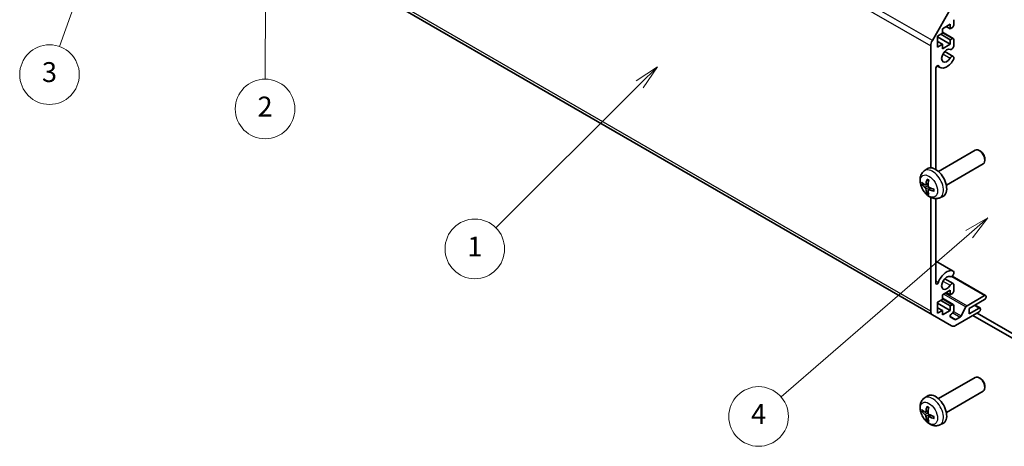
# Model space of a CAD drawing. Units: millimetres. Extents: x 36 to 5375, y 9 to 863.
# Drawn here: x 529 to 776, y 177 to 285 of the extents above; entities that cross this region are included whole.
import ezdxf

# ---------------------------------------------------------------- set-up
doc = ezdxf.new("R2010")
doc.units = ezdxf.units.MM
doc.header["$LTSCALE"] = 2.5
for name, color, linetype, lineweight in [('Symbol (TK)', 100, 'Continuous', 18), ('Visible (ISO)', 7, 'Continuous', 35), ('Visible Narrow (ISO)', 7, 'Continuous', 25)]:
    doc.layers.add(name, color=color, linetype=linetype, lineweight=lineweight)
doc.styles.add('Note Text (TK2)', font='txt')

# ---------------------------------------------------------------- blocks, each defined once
blk = doc.blocks.new('バルーン1')
at = {"layer": 'Symbol (TK)', "color": 100}
for p, q in [((308.925, 93.924), (306.707, 92.666)), ((307.034, 92.288), (308.925, 93.924)), ((307.361, 91.91), (308.925, 93.924)), ((307.034, 92.288), (288.101, 75.907))]:
    blk.add_line(p, q, dxfattribs=at)
at = {"layer": 'Symbol (TK)'}
blk.add_circle((285.835, 73.947), 3, dxfattribs=at)
at = {"layer": 'Symbol (TK)', "color": 7, "insert": (285.835, 73.929), "char_height": 2, "attachment_point": 5, "style": 'Note Text (TK2)'}
blk.add_mtext('4', dxfattribs=at)
blk = doc.blocks.new('バルーン2')
at = {"layer": 'Symbol (TK)', "color": 100}
for p, q in [((275.64, 109.137), (273.517, 107.726)), ((273.87, 107.372), (275.64, 109.137)), ((274.223, 107.018), (275.64, 109.137)), ((273.87, 107.372), (259.375, 92.922))]:
    blk.add_line(p, q, dxfattribs=at)
at = {"layer": 'Symbol (TK)'}
blk.add_circle((257.258, 90.812), 3, dxfattribs=at)
at = {"layer": 'Symbol (TK)', "color": 7, "insert": (257.258, 90.788), "char_height": 2, "attachment_point": 5, "style": 'Note Text (TK2)'}
blk.add_mtext('1', dxfattribs=at)
blk = doc.blocks.new('バルーン3')
at = {"layer": 'Symbol (TK)', "color": 100}
for p, q in [((236.208, 130.238), (235.701, 127.739)), ((236.201, 127.738), (236.208, 130.238)), ((236.701, 127.737), (236.208, 130.238)), ((236.201, 127.738), (236.147, 107.888))]:
    blk.add_line(p, q, dxfattribs=at)
at = {"layer": 'Symbol (TK)'}
blk.add_circle((236.139, 104.889), 3, dxfattribs=at)
at = {"layer": 'Symbol (TK)', "color": 7, "insert": (236.139, 104.872), "char_height": 2, "attachment_point": 5, "style": 'Note Text (TK2)'}
blk.add_mtext('2', dxfattribs=at)
blk = doc.blocks.new('バルーン4')
at = {"layer": 'Symbol (TK)', "color": 100}
for p, q in [((221.268, 127.544), (219.959, 125.356)), ((220.43, 125.188), (221.268, 127.544)), ((220.901, 125.021), (221.268, 127.544)), ((220.43, 125.188), (215.44, 111.172))]:
    blk.add_line(p, q, dxfattribs=at)
at = {"layer": 'Symbol (TK)'}
blk.add_circle((214.434, 108.347), 3, dxfattribs=at)
at = {"layer": 'Symbol (TK)', "color": 7, "insert": (214.434, 108.342), "char_height": 2, "attachment_point": 5, "style": 'Note Text (TK2)'}
blk.add_mtext('3', dxfattribs=at)

msp = doc.modelspace()

# ---------------------------------------------------------------- linework, layer by layer
at = {"layer": 'Visible (ISO)'}
for p, q in [((614.0687, 293.7082), (758.3184, 210.4256)), ((758.3184, 279.478), (763.1469, 287.8411)), ((762.8186, 283.5575), (760.8387, 282.4144)), ((761.8287, 282.9859), (762.8186, 282.4144)), ((762.8186, 282.4144), (762.8186, 283.5575)), ((763.3489, 282.7205), (762.8186, 282.4144)), ((763.7025, 284.6801), (763.7025, 283.3329)), ((760.8387, 281.2713), (759.6366, 280.5772)), ((759.6366, 280.5772), (759.6366, 277.8012)), ((759.6366, 280.3323), (762.8186, 278.4952)), ((760.4145, 281.0263), (762.8186, 279.6383)), ((760.8387, 282.4144), (760.8387, 281.2713)), ((760.8387, 281.5628), (763.5989, 279.9692)), ((757.9042, 247.424), (757.9042, 278.0841)), ((759.6366, 279.1892), (760.8387, 278.4952)), ((759.6366, 277.8012), (760.8387, 278.4952)), ((760.8387, 277.3521), (762.8186, 278.4952)), ((760.8387, 278.4952), (760.8387, 277.3521)), ((762.8186, 279.6383), (763.3489, 279.9445)), ((762.8186, 278.4952), (762.8186, 279.6383)), ((763.7025, 279.7403), (763.7025, 278.0034)), ((761.4327, 276.6777), (763.5668, 275.4456)), ((763.7025, 275.2719), (763.7026, 274.8521)), ((759.5316, 273.0783), (760.2347, 272.6724)), ((759.177, 272.4656), (759.177, 246.9978)), ((759.8384, 246.5057), (769.1163, 251.8623)), ((770.4198, 251.5882), (770.116, 251.7635)), ((761.8384, 243.0416), (771.1163, 248.3982)), ((771.5306, 249.6641), (771.5305, 249.3134)), ((756.2867, 246.649), (756.9864, 247.1597)), ((756.5861, 243.1124), (757.2536, 243.4078)), ((757.2736, 241.9217), (757.8631, 242.3521)), ((757.9042, 211.3411), (757.9042, 239.9928)), ((759.177, 239.6864), (759.177, 218.4294)), ((760.1866, 239.8942), (760.9788, 240.2448)), ((759.177, 223.9767), (763.5669, 221.4422)), ((763.7026, 221.2685), (763.7025, 220.8486)), ((761.4327, 219.5229), (763.5668, 218.2908)), ((763.2851, 220.1788), (771.7307, 215.3027)), ((763.7025, 218.1171), (763.7025, 216.3802)), ((762.8186, 216.6047), (760.8387, 215.4616)), ((761.8287, 216.0332), (762.8186, 215.4616)), ((762.8186, 215.4616), (762.8186, 216.6047)), ((763.3489, 215.7678), (762.8186, 215.4616)), ((760.8387, 214.3185), (759.6366, 213.6245)), ((759.6366, 213.6245), (759.6366, 210.8484)), ((759.6366, 213.3796), (762.8186, 211.5425)), ((760.4145, 214.0736), (762.8186, 212.6856)), ((760.8387, 215.4616), (760.8387, 214.3185)), ((760.8387, 214.6101), (763.5989, 213.0165)), ((767.0433, 212.716), (771.4807, 215.2779)), ((771.4807, 214.2981), (767.5916, 212.0528)), ((771.8342, 215.0738), (771.8342, 214.9105)), ((759.6366, 212.2365), (760.8387, 211.5425)), ((759.6366, 210.8484), (760.8387, 211.5425)), ((760.8387, 210.3994), (762.8186, 211.5425)), ((760.8387, 211.5425), (760.8387, 210.3994)), ((762.8186, 212.6856), (763.3489, 212.9917)), ((762.8186, 211.5425), (762.8186, 212.6856)), ((763.3489, 210.828), (763.1387, 210.7066)), ((763.7025, 212.7876), (763.7025, 211.4404)), ((770.0665, 211.1546), (764.1469, 207.7369)), ((765.5758, 210.1686), (766.779, 212.4264)), ((767.5916, 210.7055), (770.0665, 212.1344)), ((767.5916, 212.0528), (767.5916, 210.7055)), ((769.0462, 212.8926), (770.3165, 212.1592)), ((778.9053, 205.5004), (769.5892, 210.8791)), ((770.42, 211.9303), (770.42, 211.767)), ((763.1469, 207.6379), (758.3184, 210.4256)), ((762.8887, 209.8654), (763.9847, 209.2326)), ((764.2347, 209.2574), (765.3115, 209.879)), ((768.5285, 210.2667), (778.9053, 204.2756)), ((759.8384, 189.3509), (769.1163, 194.7076)), ((770.4198, 194.4334), (770.116, 194.6087)), ((761.8384, 185.8868), (771.1163, 191.2435)), ((771.5306, 192.5094), (771.5305, 192.1586)), ((756.2867, 189.4942), (756.9864, 190.0049)), ((756.5861, 185.9577), (757.2536, 186.253)), ((757.2736, 184.767), (757.8631, 185.1973)), ((760.1866, 182.7394), (760.9788, 183.09))]:
    msp.add_line(p, q, dxfattribs=at)
for centre, major_axis, ratio, start_param, end_param in [((763.3489, 283.1288), (-0.25, -0.433), 0.57735027, 0.78539816, 2.35619449), ((759.3184, 278.9006), (1, 1.7321), 0.57735027, 1.57079633, 2.35619449), ((763.1668, 277.904), (-0.4, -0.6928), 0.57735027, 0.05096733, 2.0290517), ((763.3489, 279.5362), (0.25, 0.433), 0.57735027, 5.49778714, 7.06858347), ((761.9347, 275.617), (0.9, 1.5588), 0.57735027, 0.05096733, 4.66142165), ((763.1668, 274.7527), (0.4, 0.6928), 0.57735027, 5.82492993, 7.8030143), ((759.5304, 272.6696), (0.2499, 0.4328), 0.57735027, 6.00952692, 8.6393798), ((761.9347, 275.617), (-1.7001, -2.9446), 0.57735027, 6.00952692, 7.8030143), ((763.1668, 274.7527), (-0.4001, -0.6929), 0.57735027, 1.51982899, 2.0290517), ((770.1163, 250.1303), (-1, 1.7321), 0.57735027, 3.14159265, 6.28318531), ((770.42, 250.3056), (-0.7853, 1.3602), 0.57735027, 3.92675802, 5.49801994), ((759.1063, 243.7737), (-2, 3.4641), 0.57735027, 3.0796893, 6.34508866), ((761.5069, 245.0398), (-6.4957, 0.1911), 0.49462411, 0.45484759, 0.69383188), ((761.5069, 245.2678), (6.4948, 0.2196), 0.65417299, 3.55978145, 3.79876575), ((761.6006, 245.0939), (-3.9094, -5.191), 0.59526289, 5.2229706, 5.46195489), ((761.4031, 245.2079), (2.5666, 5.9702), 0.55353421, 1.94328958, 2.18227387), ((761.6006, 245.1056), (-3.4375, -5.5149), 0.65417299, 5.62601221, 5.86499651), ((761.4031, 245.2196), (3.0824, 5.721), 0.49462411, 2.44776077, 2.68674507), ((761.4968, 245.0456), (-6.4536, 0.7624), 0.55353421, 0.95931878, 1.19830308), ((761.4968, 245.2736), (6.4503, 0.7902), 0.59526289, 3.96282307, 4.20180736), ((761.9347, 218.4623), (1.7001, 2.9446), 0.57735027, 0.05096733, 1.84445471), ((763.1668, 220.7492), (-0.4, -0.6928), 0.57735027, 0.05096733, 2.0290517), ((763.1668, 220.7492), (0.4001, 0.6929), 0.57735027, 5.82492993, 6.33415264), ((759.5304, 218.6334), (-0.2499, -0.4328), 0.57735027, 5.49778714, 8.12764002), ((761.9347, 218.4623), (0.9, 1.5588), 0.57735027, 0.05096733, 4.66142165), ((763.1668, 217.598), (0.4, 0.6928), 0.57735027, 5.82492993, 7.8030143), ((763.3489, 216.1761), (-0.25, -0.433), 0.57735027, 0.78539816, 2.35619449), ((771.4807, 214.8697), (0.25, 0.433), 0.57735027, 5.49778714, 7.06858347), ((771.4807, 214.7064), (-0.25, -0.433), 0.57735027, 0.78539816, 2.35619449), ((759.3184, 212.1576), (-1, -1.7321), 0.57735027, 5.49778714, 6.28318531), ((763.1387, 210.2984), (-0.25, -0.433), 0.57735027, 3.92699082, 6.28318531), ((763.3489, 212.5835), (0.25, 0.433), 0.57735027, 5.49778714, 7.06858347), ((763.3489, 211.2363), (-0.25, -0.433), 0.57735027, 0.78539816, 2.35619449), ((767.0433, 212.3077), (0.25, 0.433), 0.57735027, 0.78539816, 1.62955215), ((770.0665, 211.7262), (0.25, 0.433), 0.57735027, 5.49778714, 7.06858347), ((770.0665, 211.5629), (-0.25, -0.433), 0.57735027, 0.78539816, 2.35619449), ((764.2347, 209.6656), (-0.25, -0.433), 0.57735027, 0, 0.78539816), ((765.3115, 210.2873), (0.25, 0.433), 0.57735027, 3.92699082, 4.7711448), ((764.1469, 209.3699), (-1, -1.7321), 0.57735027, 0, 0.78539816), ((770.1163, 192.9755), (-1, 1.7321), 0.57735027, 3.14159265, 6.28318531), ((770.42, 193.1509), (-0.7853, 1.3602), 0.57735027, 3.92675802, 5.49801994), ((759.1063, 186.6189), (-2, 3.4641), 0.57735027, 3.0796893, 6.34508866), ((761.5069, 187.885), (-6.4957, 0.1911), 0.49462411, 0.45484759, 0.69383188), ((761.5069, 188.113), (6.4948, 0.2196), 0.65417299, 3.55978145, 3.79876575), ((761.6006, 187.9391), (-3.9094, -5.191), 0.59526289, 5.2229706, 5.46195489), ((761.4031, 188.0531), (2.5666, 5.9702), 0.55353421, 1.94328958, 2.18227387), ((761.6006, 187.9508), (-3.4375, -5.5149), 0.65417299, 5.62601221, 5.86499651), ((761.4031, 188.0648), (3.0824, 5.721), 0.49462411, 2.44776077, 2.68674507), ((761.4968, 187.8909), (-6.4536, 0.7624), 0.55353421, 0.95931878, 1.19830308), ((761.4968, 188.1189), (6.4503, 0.7902), 0.59526289, 3.96282307, 4.20180736)]:
    msp.add_ellipse(centre, major_axis=major_axis, ratio=ratio, start_param=start_param, end_param=end_param, dxfattribs=at)
for points, knots in [([(760.1866, 239.8942), (759.931, 239.7811), (759.6596, 239.7163), (759.0988, 239.6706), (758.8123, 239.7001), (758.2085, 239.8437), (757.9029, 239.9778), (757.2717, 240.3505), (756.9601, 240.6087), (756.3895, 241.2065), (756.1345, 241.5503), (755.7095, 242.2822), (755.5388, 242.6694), (755.2953, 243.4754), (755.2224, 243.8944), (755.2184, 244.7327), (755.279, 245.1551), (755.5781, 245.8763), (755.7678, 246.1774), (756.1089, 246.5091), (756.1952, 246.5821), (756.2867, 246.649)], [2.41809785, 2.41809785, 2.41809785, 2.41809785, 2.6230577, 2.6230577, 2.85564758, 2.85564758, 3.15300497, 3.15300497, 3.52826493, 3.52826493, 3.92268981, 3.92268981, 4.31252618, 4.31252618, 4.70679398, 4.70679398, 5.08109985, 5.08109985, 5.35276215, 5.35276215, 5.43588379, 5.43588379, 5.43588379, 5.43588379]), ([(755.7838, 243.301), (755.7714, 243.298), (755.7571, 243.2963), (755.7292, 243.2957), (755.711, 243.2977), (755.6822, 243.3049), (755.6666, 243.3115), (755.6457, 243.3248), (755.6362, 243.3333), (755.6301, 243.3417)], [0.0427285558, 0.0427285558, 0.0427285558, 0.0427285558, 0.0464696768, 0.0464696768, 0.0511089018, 0.0511089018, 0.0558160505, 0.0558160505, 0.05997866, 0.05997866, 0.05997866, 0.05997866]), ([(756.6751, 243.2605), (756.6703, 243.226), (756.66, 243.1932), (756.6297, 243.1418), (756.6096, 243.1233), (756.5663, 243.1032), (756.5402, 243.1002), (756.493, 243.1105), (756.4723, 243.1195), (756.4526, 243.1321)], [-0.2036008625, -0.2036008625, -0.2036008625, -0.2036008625, -0.191101084, -0.191101084, -0.1786013054, -0.1786013054, -0.1660771911, -0.1660771911, -0.1569242563, -0.1569242563, -0.1569242563, -0.1569242563]), ([(757.0169, 244.4902), (757.0151, 244.491), (757.0134, 244.4918), (757.0038, 244.4973), (756.9964, 244.5058), (756.9883, 244.5243), (756.9862, 244.5376), (756.9873, 244.5611), (756.9899, 244.5749), (756.9942, 244.5874)], [0.0455535579, 0.0455535579, 0.0455535579, 0.0455535579, 0.0464696768, 0.0464696768, 0.0511089018, 0.0511089018, 0.0558160505, 0.0558160505, 0.05997866, 0.05997866, 0.05997866, 0.05997866]), ([(757.0169, 244.4902), (757.0426, 244.4794), (757.0685, 244.4677), (757.1206, 244.4426), (757.1468, 244.4291), (757.1994, 244.4005), (757.2258, 244.3852), (757.2786, 244.3531), (757.3051, 244.3361), (757.3468, 244.3081), (757.362, 244.2976), (757.3772, 244.2869)], [6.146610687, 6.146610687, 6.146610687, 6.146610687, 6.201127157, 6.201127157, 6.255643627, 6.255643627, 6.310160097, 6.310160097, 6.364676567, 6.364676567, 6.396016365, 6.396016365, 6.396016365, 6.396016365]), ([(757.4464, 242.5583), (757.414, 242.5754), (757.3805, 242.6006), (757.3208, 242.6625), (757.2948, 242.6992), (757.2557, 242.7728), (757.2401, 242.8147), (757.2253, 242.8862), (757.2228, 242.9162), (757.2238, 242.9438)], [-0.203600879, -0.203600879, -0.203600879, -0.203600879, -0.1911011005, -0.1911011005, -0.178601322, -0.178601322, -0.1660772077, -0.1660772077, -0.1569242728, -0.1569242728, -0.1569242728, -0.1569242728]), ([(756.4526, 242.4985), (756.4787, 242.4778), (756.5071, 242.4496), (756.5601, 242.3839), (756.5849, 242.3465), (756.6249, 242.2734), (756.6428, 242.2329), (756.6649, 242.1656), (756.6715, 242.1379), (756.6751, 242.113)], [-0.203600879, -0.203600879, -0.203600879, -0.203600879, -0.1911011005, -0.1911011005, -0.178601322, -0.178601322, -0.1660772077, -0.1660772077, -0.1569242728, -0.1569242728, -0.1569242728, -0.1569242728]), ([(756.9942, 240.9792), (756.9899, 240.9887), (756.9873, 241.0011), (756.9862, 241.0258), (756.9883, 241.0426), (756.9964, 241.0712), (757.0038, 241.088), (757.0182, 241.1118), (757.0269, 241.1233), (757.0358, 241.1326)], [0.0145600729, 0.0145600729, 0.0145600729, 0.0145600729, 0.0187226824, 0.0187226824, 0.0234298311, 0.0234298311, 0.0280690561, 0.0280690561, 0.0318101771, 0.0318101771, 0.0318101771, 0.0318101771]), ([(757.2238, 241.7963), (757.2225, 241.8272), (757.2275, 241.857), (757.2513, 241.9046), (757.27, 241.9223), (757.3142, 241.943), (757.3427, 241.9473), (757.3973, 241.9413), (757.4219, 241.9346), (757.4464, 241.9247)], [-0.2036008625, -0.2036008625, -0.2036008625, -0.2036008625, -0.191101084, -0.191101084, -0.1786013054, -0.1786013054, -0.1660771911, -0.1660771911, -0.1569242563, -0.1569242563, -0.1569242563, -0.1569242563]), ([(758.755, 241.5376), (758.742, 241.5402), (758.7287, 241.5448), (758.7079, 241.5556), (758.6974, 241.5641), (758.6854, 241.5804), (758.6818, 241.591), (758.6818, 241.6021), (758.6819, 241.604), (758.6822, 241.6059)], [0.0145600729, 0.0145600729, 0.0145600729, 0.0145600729, 0.0187226824, 0.0187226824, 0.0234298311, 0.0234298311, 0.0280690561, 0.0280690561, 0.028985175, 0.028985175, 0.028985175, 0.028985175]), ([(758.6862, 242.0196), (758.6879, 242.0011), (758.6894, 241.9827), (758.6928, 241.9326), (758.6943, 241.9012), (758.6957, 241.8393), (758.6957, 241.8088), (758.6942, 241.7489), (758.6928, 241.7195), (758.6885, 241.6618), (758.6857, 241.6336), (758.6821, 241.6059)], [1.457965269, 1.457965269, 1.457965269, 1.457965269, 1.489305067, 1.489305067, 1.543821537, 1.543821537, 1.598338007, 1.598338007, 1.652854477, 1.652854477, 1.707370947, 1.707370947, 1.707370947, 1.707370947]), ([(760.1866, 182.7394), (759.931, 182.6263), (759.6596, 182.5615), (759.0988, 182.5158), (758.8123, 182.5453), (758.2085, 182.6889), (757.9029, 182.823), (757.2717, 183.1958), (756.9601, 183.454), (756.3895, 184.0517), (756.1345, 184.3956), (755.7095, 185.1274), (755.5388, 185.5146), (755.2953, 186.3206), (755.2224, 186.7396), (755.2184, 187.5779), (755.279, 188.0003), (755.5781, 188.7216), (755.7678, 189.0226), (756.1089, 189.3543), (756.1952, 189.4274), (756.2867, 189.4942)], [2.41809785, 2.41809785, 2.41809785, 2.41809785, 2.6230577, 2.6230577, 2.85564758, 2.85564758, 3.15300497, 3.15300497, 3.52826493, 3.52826493, 3.92268981, 3.92268981, 4.31252618, 4.31252618, 4.70679398, 4.70679398, 5.08109985, 5.08109985, 5.35276215, 5.35276215, 5.43588379, 5.43588379, 5.43588379, 5.43588379]), ([(755.7838, 186.1463), (755.7714, 186.1433), (755.7571, 186.1415), (755.7292, 186.1409), (755.711, 186.1429), (755.6822, 186.1502), (755.6666, 186.1568), (755.6457, 186.17), (755.6362, 186.1786), (755.6301, 186.187)], [0.0427285558, 0.0427285558, 0.0427285558, 0.0427285558, 0.0464696768, 0.0464696768, 0.0511089018, 0.0511089018, 0.0558160505, 0.0558160505, 0.05997866, 0.05997866, 0.05997866, 0.05997866]), ([(756.6751, 186.1058), (756.6703, 186.0713), (756.66, 186.0384), (756.6297, 185.9871), (756.6096, 185.9686), (756.5663, 185.9484), (756.5402, 185.9455), (756.493, 185.9558), (756.4723, 185.9647), (756.4526, 185.9773)], [-0.2036008625, -0.2036008625, -0.2036008625, -0.2036008625, -0.191101084, -0.191101084, -0.1786013054, -0.1786013054, -0.1660771911, -0.1660771911, -0.1569242563, -0.1569242563, -0.1569242563, -0.1569242563]), ([(757.0169, 187.3355), (757.0151, 187.3362), (757.0134, 187.337), (757.0038, 187.3426), (756.9964, 187.351), (756.9883, 187.3695), (756.9862, 187.3829), (756.9873, 187.4063), (756.9899, 187.4201), (756.9942, 187.4327)], [0.0455535579, 0.0455535579, 0.0455535579, 0.0455535579, 0.0464696768, 0.0464696768, 0.0511089018, 0.0511089018, 0.0558160505, 0.0558160505, 0.05997866, 0.05997866, 0.05997866, 0.05997866]), ([(757.0169, 187.3354), (757.0426, 187.3247), (757.0685, 187.313), (757.1206, 187.2878), (757.1468, 187.2744), (757.1994, 187.2457), (757.2258, 187.2305), (757.2786, 187.1983), (757.3051, 187.1814), (757.3468, 187.1534), (757.362, 187.1429), (757.3772, 187.1321)], [6.146610687, 6.146610687, 6.146610687, 6.146610687, 6.201127157, 6.201127157, 6.255643627, 6.255643627, 6.310160097, 6.310160097, 6.364676567, 6.364676567, 6.396016365, 6.396016365, 6.396016365, 6.396016365]), ([(756.4526, 185.3438), (756.4787, 185.323), (756.5071, 185.2948), (756.5601, 185.2292), (756.5849, 185.1917), (756.6249, 185.1186), (756.6428, 185.0781), (756.6649, 185.0108), (756.6715, 184.9832), (756.6751, 184.9583)], [-0.203600879, -0.203600879, -0.203600879, -0.203600879, -0.1911011005, -0.1911011005, -0.178601322, -0.178601322, -0.1660772077, -0.1660772077, -0.1569242728, -0.1569242728, -0.1569242728, -0.1569242728]), ([(756.9942, 183.8244), (756.9899, 183.8339), (756.9873, 183.8463), (756.9862, 183.8711), (756.9883, 183.8879), (756.9964, 183.9164), (757.0038, 183.9332), (757.0182, 183.9571), (757.0269, 183.9686), (757.0358, 183.9778)], [0.0145600729, 0.0145600729, 0.0145600729, 0.0145600729, 0.0187226824, 0.0187226824, 0.0234298311, 0.0234298311, 0.0280690561, 0.0280690561, 0.0318101771, 0.0318101771, 0.0318101771, 0.0318101771]), ([(757.2238, 184.6415), (757.2225, 184.6725), (757.2275, 184.7023), (757.2513, 184.7498), (757.27, 184.7676), (757.3142, 184.7883), (757.3427, 184.7926), (757.3973, 184.7865), (757.4219, 184.7799), (757.4464, 184.77)], [-0.2036008625, -0.2036008625, -0.2036008625, -0.2036008625, -0.191101084, -0.191101084, -0.1786013054, -0.1786013054, -0.1660771911, -0.1660771911, -0.1569242563, -0.1569242563, -0.1569242563, -0.1569242563]), ([(757.4464, 185.4035), (757.414, 185.4207), (757.3805, 185.4459), (757.3208, 185.5077), (757.2948, 185.5444), (757.2557, 185.6181), (757.2401, 185.6599), (757.2253, 185.7314), (757.2228, 185.7614), (757.2238, 185.789)], [-0.203600879, -0.203600879, -0.203600879, -0.203600879, -0.1911011005, -0.1911011005, -0.178601322, -0.178601322, -0.1660772077, -0.1660772077, -0.1569242728, -0.1569242728, -0.1569242728, -0.1569242728]), ([(758.755, 184.3828), (758.742, 184.3855), (758.7287, 184.39), (758.7079, 184.4009), (758.6974, 184.4094), (758.6854, 184.4256), (758.6818, 184.4362), (758.6818, 184.4473), (758.6819, 184.4492), (758.6822, 184.4511)], [0.0145600729, 0.0145600729, 0.0145600729, 0.0145600729, 0.0187226824, 0.0187226824, 0.0234298311, 0.0234298311, 0.0280690561, 0.0280690561, 0.028985175, 0.028985175, 0.028985175, 0.028985175]), ([(758.6862, 184.8649), (758.6879, 184.8463), (758.6894, 184.8279), (758.6928, 184.7778), (758.6943, 184.7464), (758.6957, 184.6845), (758.6957, 184.6541), (758.6942, 184.5942), (758.6928, 184.5648), (758.6885, 184.5071), (758.6857, 184.4788), (758.6821, 184.4511)], [1.457965269, 1.457965269, 1.457965269, 1.457965269, 1.489305067, 1.489305067, 1.543821537, 1.543821537, 1.598338007, 1.598338007, 1.652854477, 1.652854477, 1.707370947, 1.707370947, 1.707370947, 1.707370947])]:
    msp.add_open_spline(points, degree=3, knots=knots, dxfattribs=at)
for points, weights in [([(755.7838, 243.301), (755.9476, 243.3409), (756.0995, 243.3779)], [1.07090462707, 1.07755563662, 1.08273581421]), ([(757.2601, 241.3676), (757.1521, 241.2545), (757.0358, 241.1326)], [1.08273581427, 1.07755563668, 1.07090462712]), ([(755.7838, 186.1463), (755.9476, 186.1861), (756.0995, 186.2231)], [1.07090462707, 1.07755563662, 1.08273581421]), ([(757.2601, 184.2129), (757.1521, 184.0997), (757.0358, 183.9778)], [1.08273581427, 1.07755563668, 1.07090462712])]:
    msp.add_rational_spline(points, weights, degree=2, dxfattribs=at)
at = {"layer": 'Visible Narrow (ISO)'}
for p, q in [((758.3184, 279.478), (614.0687, 362.7606)), ((613.6544, 361.3668), (757.9042, 278.0841)), ((757.9042, 211.3411), (613.6544, 294.6238)), ((760.8387, 281.3937), (763.3489, 279.9445)), ((760.9901, 276.0566), (762.7877, 275.0187)), ((759.7034, 273.1252), (759.8385, 273.0473)), ((756.4526, 242.4985), (757.2269, 243.0193)), ((756.6751, 243.2605), (757.2672, 243.5446)), ((756.6751, 242.113), (757.5133, 242.5232)), ((757.4464, 241.9247), (757.9884, 242.2955)), ((759.177, 223.9755), (763.546, 221.453)), ((759.177, 218.9934), (759.8385, 218.6115)), ((760.9901, 218.9018), (762.7877, 217.8639)), ((763.1509, 220.0871), (771.4807, 215.2779)), ((761.1803, 215.6588), (766.779, 212.4264)), ((761.5632, 215.8799), (767.0433, 212.716)), ((760.8387, 214.441), (763.3489, 212.9917)), ((763.4823, 210.9351), (765.3115, 209.879)), ((763.6748, 211.2661), (765.5758, 210.1686)), ((768.8997, 212.808), (770.0665, 212.1344)), ((762.7852, 210.0943), (764.2347, 209.2574)), ((756.6751, 186.1058), (757.2672, 186.3899)), ((756.4526, 185.3438), (757.2269, 185.8646)), ((756.6751, 184.9583), (757.5133, 185.3684)), ((757.4464, 184.77), (757.9884, 185.1407))]:
    msp.add_line(p, q, dxfattribs=at)
for centre in [(757.4588, 242.8225), (757.4588, 185.6677)]:
    msp.add_ellipse(centre, major_axis=(1.5344, -2.6577), ratio=0.57735027, dxfattribs=at)
for centre, major_axis, start_param, end_param in [((758.3575, 243.3413), (1.9537, -3.3839), 6.22128195, 9.48668132), ((757.1926, 242.6687), (1.1137, -1.9289), 3.80068814, 4.05329349), ((757.236, 242.6938), (-1.0366, 1.7954), 0.71622982, 0.92242245), ((757.1926, 242.6687), (-1.1137, 1.9289), 5.37148447, 5.62408982), ((757.1926, 242.6687), (1.1137, -1.9289), 5.37148447, 5.62408982), ((757.236, 242.6938), (-1.0366, 1.7954), 2.21917021, 2.42536283), ((757.1926, 242.6687), (-1.1137, 1.9289), 3.80068814, 4.05329349), ((758.3575, 186.1866), (1.9537, -3.3839), 6.22128195, 9.48668132), ((757.1926, 185.514), (1.1137, -1.9289), 3.80068814, 4.05329349), ((757.236, 185.5391), (-1.0366, 1.7954), 0.71622982, 0.92242245), ((757.1926, 185.514), (-1.1137, 1.9289), 5.37148447, 5.62408982), ((757.1926, 185.514), (1.1137, -1.9289), 5.37148447, 5.62408982), ((757.236, 185.5391), (-1.0366, 1.7954), 2.21917021, 2.42536283), ((757.1926, 185.514), (-1.1137, 1.9289), 3.80068814, 4.05329349)]:
    msp.add_ellipse(centre, major_axis=major_axis, ratio=0.57735027, start_param=start_param, end_param=end_param, dxfattribs=at)

# ---------------------------------------------------------------- block references
at = {"layer": 'Symbol (TK)', "xscale": 2.5, "yscale": 2.5, "zscale": 2.5}
for name in ['バルーン3', 'バルーン4', 'バルーン2', 'バルーン1']:
    msp.add_blockref(name, (0, 0), dxfattribs=at)

doc.saveas('drawing.dxf')
